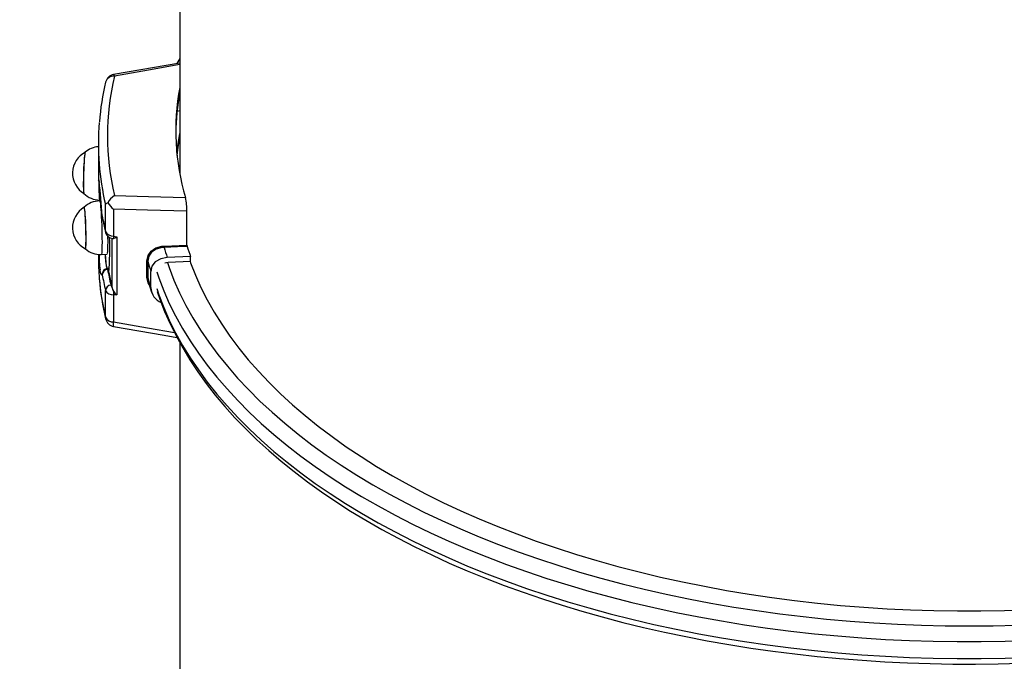
# Model space of a CAD drawing. Units: millimetres. Extents: x 9027 to 32121, y 8309 to 22509.
# Drawn here: x 26420 to 26917, y 14871 to 15194 of the extents above; entities that cross this region are included whole.
import ezdxf

# ---------------------------------------------------------------- set-up
doc = ezdxf.new("R2010")
doc.units = ezdxf.units.MM
doc.header["$LTSCALE"] = 90
doc.header["$PDSIZE"] = -1
doc.linetypes.add('SLD-Сплошная', pattern=[0])
doc.styles.get("Standard").update_dxf_attribs({"font": 'isocpeui.ttf'})
doc.dimstyles.new('ISO-25', dxfattribs={"dimtxt": 2.5, "dimasz": 2.5, "dimexe": 1.25, "dimexo": 0.625, "dimtad": 1, "dimtxsty": 'Standard', "dimcen": 2.5, "dimadec": 0, "dimazin": 0, "dimtfac": 1, "dimtmove": 0, "dimatfit": 3, "dimfxl": 1, "dimarcsym": 0})

# ---------------------------------------------------------------- blocks, each defined once
blk = doc.blocks.new('*D2')
at = {"color": 0, "lineweight": -2, "transparency": 16777216}
for p, q in [((10356.7, 17220.37), (10356.7, 8309.28)), ((30783.24, 13110.78), (30783.24, 8309.28)), ((10626.7, 8399.28), (30513.24, 8399.28))]:
    blk.add_line(p, q, dxfattribs=at)
at = {"color": 0, "transparency": 16777216}
for points in [[(10626.7, 8444.28), (10626.7, 8354.28), (10356.7, 8399.28)], [(30513.24, 8444.28), (30513.24, 8354.28), (30783.24, 8399.28)]]:
    blk.add_solid(points, dxfattribs=at)
at = {"layer": 'Defpoints', "color": 0, "transparency": 16777216}
for p in [(10356.7, 17220.37), (30783.24, 13110.78), (30783.24, 8399.28)]:
    blk.add_point(p, dxfattribs=at)
at = {"color": 0, "transparency": 16777216, "insert": (20569.97, 8661.28), "char_height": 270, "attachment_point": 5}
blk.add_mtext('20,43м', dxfattribs=at)
blk = doc.blocks.new('*D4')
at = {"color": 0, "lineweight": -2, "transparency": 16777216}
for p, q in [((12356.26, 16806.37), (12356.26, 22159.4)), ((29247.89, 13083.43), (29247.89, 22159.4)), ((12626.26, 22069.4), (28977.89, 22069.4))]:
    blk.add_line(p, q, dxfattribs=at)
at = {"color": 0, "transparency": 16777216}
for points in [[(12626.26, 22114.4), (12626.26, 22024.4), (12356.26, 22069.4)], [(28977.89, 22114.4), (28977.89, 22024.4), (29247.89, 22069.4)]]:
    blk.add_solid(points, dxfattribs=at)
at = {"layer": 'Defpoints', "color": 0, "transparency": 16777216}
for p in [(29247.89, 22069.4), (12356.26, 16806.37), (29247.89, 13083.43)]:
    blk.add_point(p, dxfattribs=at)
at = {"color": 0, "transparency": 16777216, "insert": (20802.08, 22331.4), "char_height": 270, "attachment_point": 5}
blk.add_mtext('16,89м', dxfattribs=at)
blk = doc.blocks.new('*D5')
at = {"color": 0, "lineweight": -2, "transparency": 16777216}
for p, q in [((24806.11, 19449.5), (32121.45, 19449.5)), ((32031.45, 11702.81), (32031.45, 19179.5)), ((25435.6, 11432.81), (32121.45, 11432.81))]:
    blk.add_line(p, q, dxfattribs=at)
at = {"color": 0, "transparency": 16777216}
for points in [[(31986.45, 19179.5), (32076.45, 19179.5), (32031.45, 19449.5)], [(31986.45, 11702.81), (32076.45, 11702.81), (32031.45, 11432.81)]]:
    blk.add_solid(points, dxfattribs=at)
at = {"layer": 'Defpoints', "color": 0, "transparency": 16777216}
for p in [(24806.11, 19449.5), (32031.45, 19449.5), (25435.6, 11432.81)]:
    blk.add_point(p, dxfattribs=at)
at = {"color": 0, "transparency": 16777216, "insert": (31769.45, 15441.15), "char_height": 270, "attachment_point": 5, "rotation": 90}
blk.add_mtext('8,02м', dxfattribs=at)

msp = doc.modelspace()

# ---------------------------------------------------------------- linework, layer by layer
at = {"color": 7, "linetype": 'SLD-Сплошная', "lineweight": 25}
for p, q in [((26500.843, 15317.017), (26500.843, 15116.506)), ((26500.843, 15172.341), (26467.516, 15166.497)), ((26500.843, 15148.231), (26499.626, 15147.934)), ((26459.843, 15131.461), (26459.843, 15117.897)), ((26460.481, 15103.23), (26461.161, 15103.209)), ((26461.193, 15102.852), (26460.481, 15102.83)), ((26461.161, 15102.851), (26461.177, 15103.03)), ((26463.421, 15087.431), (26463.421, 15100.995)), ((26461.8, 15095.345), (26461.794, 15095.283)), ((26467.461, 15098.665), (26467.461, 15084.996)), ((26504.519, 15080.525), (26504.519, 15097.611)), ((26467.461, 15084.996), (26469.136, 15084.702)), ((26469.136, 15084.702), (26469.136, 15055.424)), ((26466.715, 15058.967), (26466.715, 15083.937)), ((26492.944, 15080.068), (26504.519, 15080.525)), ((26459.843, 15075.899), (26459.843, 15074.598)), ((26461.325, 15075.843), (26464.263, 15075.935)), ((26506.324, 15074.76), (26494.554, 15074.31)), ((26506.324, 15072.205), (26506.324, 15074.76)), ((26484.324, 15064.343), (26484.324, 15072.687)), ((26484.726, 15072.461), (26484.726, 15064.117)), ((26495.103, 15071.777), (26493.267, 15071.43)), ((26506.324, 15072.205), (26495.103, 15071.777)), ((26464.846, 15068.274), (26464.516, 15068.256)), ((26464.708, 15068.774), (26464.628, 15068.77)), ((26465.064, 15066.748), (26464.846, 15068.274)), ((26486.295, 15058.962), (26486.295, 15067.306)), ((26466.526, 15059.886), (26466.715, 15058.967)), ((26484.726, 15064.117), (26485.114, 15062.269)), ((26463.421, 15044.132), (26463.421, 15057.696)), ((26467.461, 15055.472), (26467.461, 15041.802)), ((26469.136, 15055.424), (26467.461, 15055.472)), ((26500.843, 15031.438), (26500.843, 14610.788))]:
    msp.add_line(p, q, dxfattribs=at)
at = {"color": 8, "linetype": 'SLD-Сплошная', "lineweight": 25}
msp.add_line((26461.8, 15095.345), (26461.831, 15094.986), dxfattribs=at)
at = {"color": 7, "linetype": 'SLD-Сплошная', "lineweight": 25, "flags": 128}
for points in [[(26500.843, 15174.661), (26500.377, 15173.849), (26499.471, 15172.101)], [(26499.363, 15127.159), (26499.827, 15130.831), (26500.843, 15136.882)], [(26499.514, 15125.644), (26500.052, 15129.955), (26500.843, 15134.782)], [(26453.22, 15127.403), (26453.183, 15127.345), (26453.08, 15126.952), (26452.971, 15126.219), (26452.861, 15125.171), (26452.752, 15123.844), (26452.649, 15122.283), (26452.555, 15120.541), (26452.474, 15118.677), (26452.407, 15116.756), (26452.358, 15114.842), (26452.327, 15113), (26452.317, 15111.294), (26452.327, 15109.781), (26452.358, 15108.513), (26452.407, 15107.533), (26452.474, 15106.875), (26452.555, 15106.561), (26452.568, 15106.544)], [(26452.674, 15106.479), (26452.626, 15106.561), (26452.548, 15106.984), (26452.487, 15107.747), (26452.443, 15108.824), (26452.418, 15110.179), (26452.414, 15111.765), (26452.431, 15113.528), (26452.467, 15115.408), (26452.522, 15117.342), (26452.594, 15119.263), (26452.68, 15121.106), (26452.778, 15122.807), (26452.883, 15124.311), (26452.994, 15125.564), (26453.104, 15126.524), (26453.212, 15127.16), (26453.313, 15127.448), (26453.33, 15127.461)], [(26460.172, 15112.51), (26460.17, 15112.515), (26460.2, 15112.349), (26460.214, 15112.254)], [(26467.931, 15105.487), (26485.089, 15104.999), (26503.686, 15104.463)], [(26452.568, 15099.515), (26452.649, 15099.459), (26452.752, 15099.066), (26452.861, 15098.333), (26452.971, 15097.285), (26453.08, 15095.957), (26453.183, 15094.396), (26453.277, 15092.654), (26453.358, 15090.791), (26453.425, 15088.869), (26453.474, 15086.955), (26453.504, 15085.114), (26453.515, 15083.408), (26453.504, 15081.895), (26453.474, 15080.627), (26453.425, 15079.647), (26453.358, 15078.989), (26453.277, 15078.674), (26453.22, 15078.657)], [(26453.343, 15078.595), (26453.35, 15078.596), (26453.437, 15078.804), (26453.508, 15079.363), (26453.563, 15080.253), (26453.6, 15081.443), (26453.616, 15082.894), (26453.612, 15084.556), (26453.588, 15086.373), (26453.544, 15088.282), (26453.482, 15090.218), (26453.404, 15092.116), (26453.313, 15093.911), (26453.212, 15095.542), (26453.104, 15096.953), (26452.994, 15098.096), (26452.883, 15098.933), (26452.778, 15099.434), (26452.687, 15099.585)], [(26461.831, 15094.985), (26462.471, 15091.564), (26463.477, 15086.95)], [(26504.519, 15097.611), (26484.617, 15098.181), (26467.461, 15098.665)], [(26466.945, 15083.789), (26466.993, 15083.759), (26467.423, 15083.802)], [(26484.324, 15072.687), (26484.861, 15075.291), (26486.393, 15077.492), (26488.781, 15079.11), (26491.893, 15079.981), (26492.944, 15080.068)], [(26504.604, 15079.856), (26503.634, 15079.818), (26499.755, 15079.665), (26492.938, 15079.395)], [(26463.326, 15075.906), (26463.44, 15073.977), (26463.626, 15071.81), (26463.842, 15070.146), (26464.081, 15069.026), (26464.331, 15068.489), (26464.381, 15068.499)], [(26492.938, 15079.395), (26491.936, 15079.322), (26488.972, 15078.523), (26486.697, 15077.007), (26485.238, 15074.93), (26484.726, 15072.461)], [(26494.554, 15074.31), (26491.27, 15073.69), (26488.551, 15072.12), (26486.851, 15069.871), (26486.295, 15067.306)], [(26506.07, 15072.194), (26506.26, 15071.666), (26508.731, 15065.362), (26511.543, 15059.1), (26514.694, 15052.887), (26518.181, 15046.726), (26522.001, 15040.625), (26526.151, 15034.588), (26530.626, 15028.62), (26535.424, 15022.727), (26540.539, 15016.914), (26545.968, 15011.186), (26551.706, 15005.547), (26557.747, 15000.004), (26564.086, 14994.56), (26570.718, 14989.221), (26577.637, 14983.991), (26584.838, 14978.874), (26592.312, 14973.876), (26600.055, 14969.001), (26608.06, 14964.252), (26616.318, 14959.634), (26624.824, 14955.151), (26633.569, 14950.808), (26642.547, 14946.607), (26651.748, 14942.552), (26661.166, 14938.647), (26670.791, 14934.896), (26680.616, 14931.302), (26690.632, 14927.867), (26700.83, 14924.595), (26711.202, 14921.488), (26721.737, 14918.551), (26732.427, 14915.784), (26743.263, 14913.19), (26754.235, 14910.772), (26765.333, 14908.532), (26776.548, 14906.472), (26787.87, 14904.593), (26799.289, 14902.897), (26810.796, 14901.386), (26822.379, 14900.061), (26834.029, 14898.923), (26845.736, 14897.973), (26857.489, 14897.212), (26869.278, 14896.641), (26881.094, 14896.26), (26892.925, 14896.07), (26904.761, 14896.07), (26916.591, 14896.26), (26928.407, 14896.641), (26940.196, 14897.212), (26951.949, 14897.973), (26963.656, 14898.923), (26975.306, 14900.061), (26986.889, 14901.386), (26998.396, 14902.897), (27009.815, 14904.593), (27021.137, 14906.472), (27032.352, 14908.532), (27043.45, 14910.772), (27054.422, 14913.19), (27065.258, 14915.784), (27075.948, 14918.551), (27086.484, 14921.488), (27096.855, 14924.595), (27107.053, 14927.867), (27117.069, 14931.302), (27126.894, 14934.896), (27136.519, 14938.647), (27145.937, 14942.552), (27155.138, 14946.607), (27164.116, 14950.808), (27172.861, 14955.151), (27181.367, 14959.634), (27189.625, 14964.252), (27197.63, 14969.001), (27205.373, 14973.876), (27212.847, 14978.874), (27220.048, 14983.991), (27226.967, 14989.221), (27233.599, 14994.56), (27239.938, 15000.004), (27245.98, 15005.547), (27251.717, 15011.186), (27257.146, 15016.914), (27262.261, 15022.727), (27267.059, 15028.62), (27271.534, 15034.588), (27275.684, 15040.625), (27279.504, 15046.726), (27282.991, 15052.887), (27286.142, 15059.1), (27288.954, 15065.362), (27291.425, 15071.666), (27291.612, 15072.184)], [(26464.711, 15068.721), (26464.751, 15068.72), (26464.831, 15068.375), (26464.846, 15068.274)], [(26466.127, 15060.391), (26466.322, 15060.051), (26466.526, 15059.886)], [(26484.998, 15062.241), (26485.984, 15058.913), (26486.658, 15056.839)], [(26466.715, 15058.967), (26466.993, 15058.145), (26467.423, 15057.395)], [(26489.513, 15057.165), (26490.82, 15053.291), (26493.24, 15047.08), (26495.969, 15040.907), (26499.007, 15034.777), (26502.351, 15028.694), (26505.999, 15022.665), (26509.949, 15016.693), (26514.198, 15010.784), (26518.742, 15004.942), (26523.578, 14999.173), (26528.702, 14993.482), (26534.11, 14987.872), (26539.797, 14982.349), (26545.758, 14976.917), (26551.989, 14971.58), (26558.485, 14966.343), (26565.24, 14961.209), (26572.249, 14956.183), (26579.506, 14951.267), (26587.005, 14946.467), (26594.741, 14941.784), (26602.707, 14937.223), (26610.896, 14932.787), (26619.304, 14928.479), (26627.922, 14924.302), (26636.745, 14920.259), (26645.766, 14916.353), (26654.977, 14912.587), (26664.373, 14908.963), (26673.945, 14905.484), (26683.686, 14902.152), (26693.589, 14898.97), (26703.647, 14895.94), (26713.852, 14893.064), (26724.196, 14890.344), (26734.672, 14887.782), (26745.271, 14885.38), (26755.985, 14883.14), (26766.807, 14881.062), (26777.729, 14879.149), (26788.741, 14877.402), (26799.837, 14875.823), (26811.006, 14874.412), (26822.242, 14873.17), (26833.536, 14872.098), (26844.878, 14871.197), (26856.262, 14870.468), (26867.677, 14869.911), (26879.116, 14869.527), (26890.569, 14869.316), (26902.029, 14869.277), (26913.486, 14869.412), (26924.932, 14869.72), (26936.359, 14870.2), (26947.757, 14870.852), (26959.118, 14871.677), (26970.434, 14872.673), (26981.697, 14873.839), (26992.896, 14875.175), (27004.025, 14876.68), (27015.075, 14878.353), (27026.037, 14880.192), (27036.904, 14882.196), (27047.666, 14884.364), (27058.317, 14886.695), (27068.848, 14889.186), (27079.25, 14891.835), (27089.517, 14894.642), (27099.641, 14897.604), (27109.613, 14900.718), (27119.427, 14903.983), (27129.074, 14907.397), (27138.548, 14910.957), (27147.842, 14914.66), (27156.948, 14918.504), (27165.86, 14922.486), (27174.57, 14926.603), (27183.073, 14930.854), (27191.361, 14935.233), (27199.428, 14939.74), (27207.268, 14944.369), (27214.875, 14949.119), (27222.243, 14953.986), (27229.366, 14958.966), (27236.238, 14964.055), (27242.854, 14969.251), (27249.209, 14974.549), (27255.296, 14979.945), (27261.112, 14985.435), (27266.65, 14991.015), (27271.907, 14996.681), (27276.879, 15002.428), (27281.56, 15008.252), (27285.947, 15014.146), (27290.036, 15020.108), (27293.824, 15026.131), (27297.308, 15032.21), (27300.484, 15038.341), (27303.351, 15044.516), (27305.907, 15050.732), (27308.15, 15056.983), (27308.2, 15057.147)], [(26467.516, 15039.569), (26492.973, 15035.087), (26499.459, 15033.955)]]:
    msp.add_lwpolyline(points, dxfattribs=at)
at = {"color": 8, "linetype": 'SLD-Сплошная', "lineweight": 25, "flags": 128}
for points in [[(26500.843, 15171.567), (26485.089, 15168.803), (26467.931, 15165.788)], [(26459.932, 15113.06), (26460.01, 15113.366), (26460.123, 15112.996), (26460.184, 15112.59)], [(26460.147, 15111.978), (26460.14, 15111.346), (26460.129, 15109.383), (26460.14, 15107.619), (26460.171, 15106.104), (26460.222, 15104.879), (26460.292, 15103.976), (26460.379, 15103.422), (26460.48, 15103.23), (26460.481, 15103.23)], [(26460.481, 15102.83), (26460.592, 15102.653), (26460.713, 15102.114), (26460.839, 15101.226), (26460.967, 15100.014), (26461.093, 15098.51), (26461.214, 15096.756), (26461.326, 15094.8), (26461.427, 15092.695), (26461.513, 15090.498), (26461.583, 15088.269), (26461.635, 15086.07), (26461.666, 15083.959), (26461.677, 15081.996), (26461.666, 15080.232), (26461.635, 15078.717), (26461.583, 15077.492), (26461.513, 15076.589), (26461.427, 15076.035), (26461.326, 15075.843), (26461.325, 15075.843)], [(26463.421, 15087.431), (26463.472, 15086.972), (26463.476, 15086.955)], [(26494.62, 15071.695), (26495.466, 15069.277), (26497.959, 15062.86), (26500.796, 15056.486), (26503.974, 15050.159), (26507.491, 15043.886), (26511.345, 15037.672), (26515.53, 15031.522), (26520.045, 15025.442), (26524.885, 15019.436), (26530.046, 15013.51), (26535.523, 15007.668), (26541.312, 15001.917), (26547.408, 14996.26), (26553.806, 14990.703), (26560.499, 14985.251), (26567.484, 14979.908), (26574.752, 14974.678), (26582.299, 14969.567), (26590.117, 14964.578), (26598.2, 14959.716), (26606.541, 14954.985), (26615.133, 14950.39), (26623.969, 14945.933), (26633.04, 14941.619), (26642.34, 14937.452), (26651.86, 14933.435), (26661.592, 14929.571), (26671.527, 14925.864), (26681.657, 14922.318), (26691.974, 14918.935), (26702.469, 14915.717), (26713.131, 14912.669), (26723.954, 14909.792), (26734.926, 14907.089), (26746.039, 14904.562), (26757.283, 14902.213), (26768.649, 14900.045), (26780.126, 14898.059), (26791.706, 14896.257), (26803.377, 14894.64), (26815.13, 14893.211), (26826.955, 14891.969), (26838.842, 14890.917), (26850.78, 14890.055), (26862.76, 14889.383), (26874.77, 14888.903), (26886.801, 14888.615), (26898.843, 14888.519), (26910.884, 14888.615), (26922.915, 14888.903), (26934.925, 14889.383), (26946.905, 14890.055), (26958.843, 14890.917), (26970.73, 14891.969), (26982.555, 14893.211), (26994.308, 14894.64), (27005.979, 14896.257), (27017.559, 14898.059), (27029.036, 14900.045), (27040.402, 14902.213), (27051.646, 14904.562), (27062.759, 14907.089), (27073.731, 14909.792), (27084.554, 14912.669), (27095.217, 14915.717), (27105.711, 14918.935), (27116.028, 14922.318), (27126.158, 14925.864), (27136.093, 14929.571), (27145.825, 14933.435), (27155.345, 14937.452), (27164.645, 14941.619), (27173.716, 14945.933), (27182.552, 14950.39), (27191.144, 14954.985), (27199.485, 14959.716), (27207.568, 14964.578), (27215.386, 14969.567), (27222.933, 14974.678), (27230.202, 14979.908), (27237.186, 14985.251), (27243.879, 14990.703), (27250.277, 14996.26), (27256.373, 15001.917), (27262.162, 15007.668), (27267.639, 15013.51), (27272.8, 15019.436), (27277.64, 15025.442), (27282.155, 15031.522), (27286.34, 15037.672), (27290.194, 15043.886), (27293.711, 15050.159), (27296.889, 15056.486), (27299.726, 15062.86), (27302.219, 15069.277), (27303.078, 15071.732)], [(26461.8, 15065.61), (26461.507, 15065.297), (26461.209, 15065.662), (26460.921, 15066.705), (26460.7, 15068.109)], [(26489.238, 15067.091), (26490.307, 15063.984), (26492.787, 15057.545), (26495.608, 15051.149), (26498.769, 15044.799), (26502.267, 15038.503), (26506.098, 15032.264), (26510.261, 15026.088), (26514.751, 15019.981), (26519.565, 15013.947), (26524.697, 15007.992), (26530.145, 15002.121), (26535.904, 14996.338), (26541.968, 14990.649), (26548.333, 14985.057), (26554.993, 14979.569), (26561.943, 14974.188), (26569.176, 14968.92), (26576.688, 14963.768), (26584.47, 14958.737), (26592.517, 14953.831), (26600.823, 14949.054), (26609.379, 14944.41), (26618.179, 14939.904), (26627.215, 14935.539), (26636.481, 14931.318), (26645.967, 14927.246), (26655.666, 14923.325), (26665.57, 14919.559), (26675.67, 14915.951), (26685.959, 14912.505), (26696.427, 14909.222), (26707.065, 14906.106), (26717.865, 14903.16), (26728.817, 14900.386), (26739.912, 14897.786), (26751.142, 14895.362), (26762.495, 14893.117), (26773.964, 14891.052), (26785.538, 14889.17), (26797.207, 14887.471), (26808.962, 14885.957), (26820.792, 14884.63), (26832.688, 14883.49), (26844.64, 14882.539), (26856.638, 14881.777), (26868.671, 14881.204), (26880.729, 14880.823), (26892.803, 14880.632), (26904.882, 14880.632), (26916.956, 14880.823), (26929.014, 14881.204), (26941.047, 14881.777), (26953.045, 14882.539), (26964.997, 14883.49), (26976.893, 14884.63), (26988.723, 14885.957), (27000.478, 14887.471), (27012.147, 14889.17), (27023.721, 14891.052), (27035.19, 14893.117), (27046.543, 14895.362), (27057.773, 14897.786), (27068.868, 14900.386), (27079.82, 14903.16), (27090.62, 14906.106), (27101.258, 14909.222), (27111.726, 14912.505), (27122.015, 14915.951), (27132.115, 14919.559), (27142.019, 14923.325), (27151.718, 14927.246), (27161.205, 14931.318), (27170.47, 14935.539), (27179.506, 14939.904), (27188.306, 14944.41), (27196.863, 14949.054), (27205.168, 14953.831), (27213.215, 14958.737), (27220.997, 14963.768), (27228.509, 14968.92), (27235.742, 14974.188), (27242.692, 14979.569), (27249.352, 14985.057), (27255.717, 14990.649), (27261.781, 14996.338), (27267.54, 15002.121), (27272.988, 15007.992), (27278.121, 15013.947), (27282.934, 15019.981), (27287.424, 15026.088), (27291.587, 15032.264), (27295.418, 15038.503), (27298.916, 15044.799), (27302.077, 15051.149), (27304.898, 15057.545), (27307.378, 15063.984), (27308.447, 15067.091)], [(26485.471, 15060.643), (26484.927, 15061.47), (26484.324, 15064.343)], [(26489.238, 15058.577), (26490.307, 15055.47), (26492.787, 15049.031), (26495.608, 15042.635), (26498.769, 15036.285), (26502.267, 15029.989), (26506.098, 15023.75), (26510.261, 15017.574), (26514.751, 15011.467), (26519.565, 15005.433), (26524.697, 14999.478), (26530.145, 14993.607), (26535.904, 14987.824), (26541.968, 14982.134), (26548.333, 14976.543), (26554.993, 14971.055), (26561.943, 14965.674), (26569.176, 14960.406), (26576.688, 14955.254), (26584.47, 14950.223), (26592.517, 14945.317), (26600.823, 14940.54), (26609.379, 14935.896), (26618.179, 14931.39), (26627.215, 14927.025), (26636.481, 14922.804), (26645.967, 14918.732), (26655.666, 14914.811), (26665.57, 14911.045), (26675.67, 14907.437), (26685.959, 14903.991), (26696.427, 14900.708), (26707.065, 14897.592), (26717.865, 14894.646), (26728.817, 14891.872), (26739.912, 14889.272), (26751.142, 14886.848), (26762.495, 14884.603), (26773.964, 14882.538), (26785.538, 14880.656), (26797.207, 14878.957), (26808.962, 14877.443), (26820.792, 14876.116), (26832.688, 14874.976), (26844.64, 14874.024), (26856.638, 14873.262), (26868.671, 14872.69), (26880.729, 14872.309), (26892.803, 14872.118), (26904.882, 14872.118), (26916.956, 14872.309), (26929.014, 14872.69), (26941.047, 14873.262), (26953.045, 14874.024), (26964.997, 14874.976), (26976.893, 14876.116), (26988.723, 14877.443), (27000.478, 14878.957), (27012.147, 14880.656), (27023.721, 14882.538), (27035.19, 14884.603), (27046.543, 14886.848), (27057.773, 14889.272), (27068.868, 14891.872), (27079.82, 14894.646), (27090.62, 14897.592), (27101.258, 14900.708), (27111.726, 14903.991), (27122.015, 14907.437), (27132.115, 14911.045), (27142.019, 14914.811), (27151.718, 14918.732), (27161.205, 14922.804), (27170.47, 14927.025), (27179.506, 14931.39), (27188.306, 14935.896), (27196.863, 14940.54), (27205.168, 14945.317), (27213.215, 14950.223), (27220.997, 14955.254), (27228.509, 14960.406), (27235.742, 14965.674), (27242.692, 14971.055), (27249.352, 14976.543), (27255.717, 14982.134), (27261.781, 14987.824), (27267.54, 14993.607), (27272.988, 14999.478), (27278.121, 15005.433), (27282.934, 15011.467), (27287.424, 15017.574), (27291.587, 15023.75), (27295.418, 15029.989), (27298.916, 15036.285), (27302.077, 15042.635), (27304.898, 15049.031), (27307.378, 15055.47), (27308.447, 15058.577)], [(26463.421, 15044.132), (26463.506, 15043.366), (26463.514, 15043.331)], [(26467.461, 15041.802), (26484.617, 15038.79), (26498.197, 15036.411)]]:
    msp.add_lwpolyline(points, dxfattribs=at)
at = {"color": 7, "linetype": 'SLD-Сплошная', "lineweight": 25}
for centre, radius, start, end in [((26468.38, 15161.581), 5, 99.96575, 166.72767), ((26594.769, 15135.638), 130.372, 166.6284, 193.3716), ((26588.032, 15132.818), 128.06, 166.49295, 175.59412), ((26619.144, 15138.226), 120.293, 169.5603, 196.30003), ((26619.057, 15135.655), 120.215, 169.53194, 179.35827), ((26590.273, 15131.462), 130.43, 175.20511, 184.36274), ((26460.538, 15119.14), 11.016, 93.61916, 131.87088), ((26458.815, 15116.789), 12, 117.20079, 239.21735), ((26590.12, 15117.898), 130.278, 180.0002, 182.12798), ((26462.932, 15113.093), 3, 182.12767, 208.05395), ((26134.848, 15073.408), 327.687, 3.8385, 6.86742), ((26460.41, 15114.231), 10.96, 224.08102, 270.37487), ((26472.584, 15097.94), 8.866, 121.65366, 153.56842), ((26475.628, 15097.576), 28.891, 0.06905, 13.79091), ((26458.815, 15089.271), 12, 120.78265, 242.79921), ((26460.409, 15091.868), 10.922, 89.6138, 134.79629), ((26465.235, 15099.791), 2.177, 105.71738, 146.40674), ((26478.438, 15111.104), 16.589, 213.75359, 228.57096), ((26464.786, 15095.499), 3, 184.12655, 189.86837), ((26595.766, 15118.667), 135.981, 189.87537, 193.27972), ((26467.484, 15089.603), 4.607, 208.12742, 269.7116), ((26467.544, 15087.906), 4.16, 193.11835, 261.72128), ((26395.988, 15082.136), 68.721, 355.16823, 2.39671), ((26473.198, 15084.215), 5.79, 172.24744, 184.09257), ((26464.697, 15091.073), 7.765, 290.54602, 304.86743), ((26354.77, 15077.846), 110.851, 354.25445, 3.40341), ((26491.318, 15079.747), 1.657, 347.75066, 11.18665), ((26507.043, 15080.503), 2.524, 179.51228, 194.8673), ((26631.191, 15119.748), 132.725, 197.49164, 199.81353), ((26460.558, 15086.823), 10.969, 228.60334, 273.9908), ((26533.199, 15077.314), 73.081, 181.12825, 187.23608), ((26622.194, 15117.681), 134.807, 196.49944, 198.76724), ((26590.4, 15074.606), 130.558, 180.00324, 184.77152), ((26484.339, 15072.243), 0.444, 29.35013, 91.9403), ((26615.886, 15109.566), 136.308, 195.79619, 198.06156), ((26464.697, 15065.353), 2.909, 93.56666, 174.92918), ((26595.766, 15088.932), 135.981, 189.87533, 193.27972), ((26464.786, 15065.764), 3, 93.03304, 157.04272), ((26597.65, 15091.433), 135.136, 189.87533, 193.27972), ((26598.286, 15091.549), 135.51, 190.54544, 193.51239), ((26597.435, 15074.988), 137.612, 184.80813, 193.29968), ((26466.378, 15057.433), 2.969, 94.84849, 174.91547), ((26484.339, 15063.899), 0.444, 29.35013, 91.9403), ((26615.886, 15101.222), 136.308, 195.79619, 198.06156), ((26467.184, 15059.749), 4.286, 208.61391, 273.70608), ((26480.762, 15056.698), 13.358, 177.00859, 185.26512), ((26475.741, 15062.9), 9.975, 213.49915, 228.54186), ((26494.789, 15059.39), 8.505, 182.89034, 247.24372), ((26467.276, 15046.149), 4.351, 207.61901, 272.43524), ((26468.38, 15044.479), 5, 193.27233, 260.03425)]:
    msp.add_arc(centre, radius, start, end, dxfattribs=at)
at = {"color": 8, "linetype": 'SLD-Сплошная', "lineweight": 25}
for centre, radius, start, end in [((26467.71, 15161.388), 4.405, 87.12556, 162.29216), ((26466.904, 15165.67), 1.035, 6.55437, 53.81579), ((26593.212, 15131.735), 133.382, 184.38377, 193.32449), ((26462.868, 15113.102), 2.936, 180.82322, 207.96209), ((26486.296, 15075.222), 23.038, 178.30316, 196.57749), ((26464.705, 15065.799), 2.912, 156.89166, 183.72418), ((26465.368, 15068.332), 0.856, 149.95013, 185.06919), ((26593.63, 15074.941), 133.804, 184.79944, 193.31192), ((26470.864, 15040.758), 3.56, 162.95018, 199.76728)]:
    msp.add_arc(centre, radius, start, end, dxfattribs=at)
msp.add_ellipse((26898.843, 15104.395), major_axis=(399, 0), ratio=0.5463232, start_param=3.0707786, end_param=3.0798409, dxfattribs=at)

# ---------------------------------------------------------------- dimensions: what is measured, and where the dimension line sits
dim = msp.add_linear_dim(base=(29247.889, 22069.402), p1=(12356.264, 16806.374), p2=(29247.889, 13083.431), dimstyle='ISO-25', override={"dimtxt": 270, "dimasz": 270, "dimexe": 90, "dimexo": 0, "dimgap": 100, "dimlfac": 0.001, "dimzin": 0, "dimpost": 'м', "dimtdec": 3, "dimtzin": 0})
dim.commit()
dim.dimension.update_dxf_attribs({"geometry": '*D4', "text_midpoint": (20802.076, 22331.402)})
dim = msp.add_linear_dim(base=(32031.446, 19449.501), p1=(25435.604, 11432.807), p2=(24806.11, 19449.501), angle=90, dimstyle='ISO-25', override={"dimtxt": 270, "dimasz": 270, "dimexe": 90, "dimexo": 0, "dimgap": 100, "dimtih": 0, "dimtoh": 0, "dimdec": 2, "dimlfac": 0.001, "dimzin": 0, "dimpost": 'м', "dimtdec": 3, "dimtzin": 0})
dim.commit()
dim.dimension.update_dxf_attribs({"geometry": '*D5', "text_midpoint": (31769.446, 15441.154)})
at = {"color": 251, "true_color": 0x636466}
dim = msp.add_linear_dim(base=(30783.239, 8399.28), p1=(10356.698, 17220.374), p2=(30783.239, 13110.78), dimstyle='ISO-25', override={"dimtxt": 270, "dimasz": 270, "dimexe": 90, "dimexo": 0, "dimgap": 100, "dimlfac": 0.001, "dimzin": 0, "dimpost": 'м', "dimtdec": 3, "dimtzin": 0}, dxfattribs=at)
dim.commit()
dim.dimension.update_dxf_attribs({"geometry": '*D2', "text_midpoint": (20569.969, 8661.28)})

doc.saveas('drawing.dxf')
